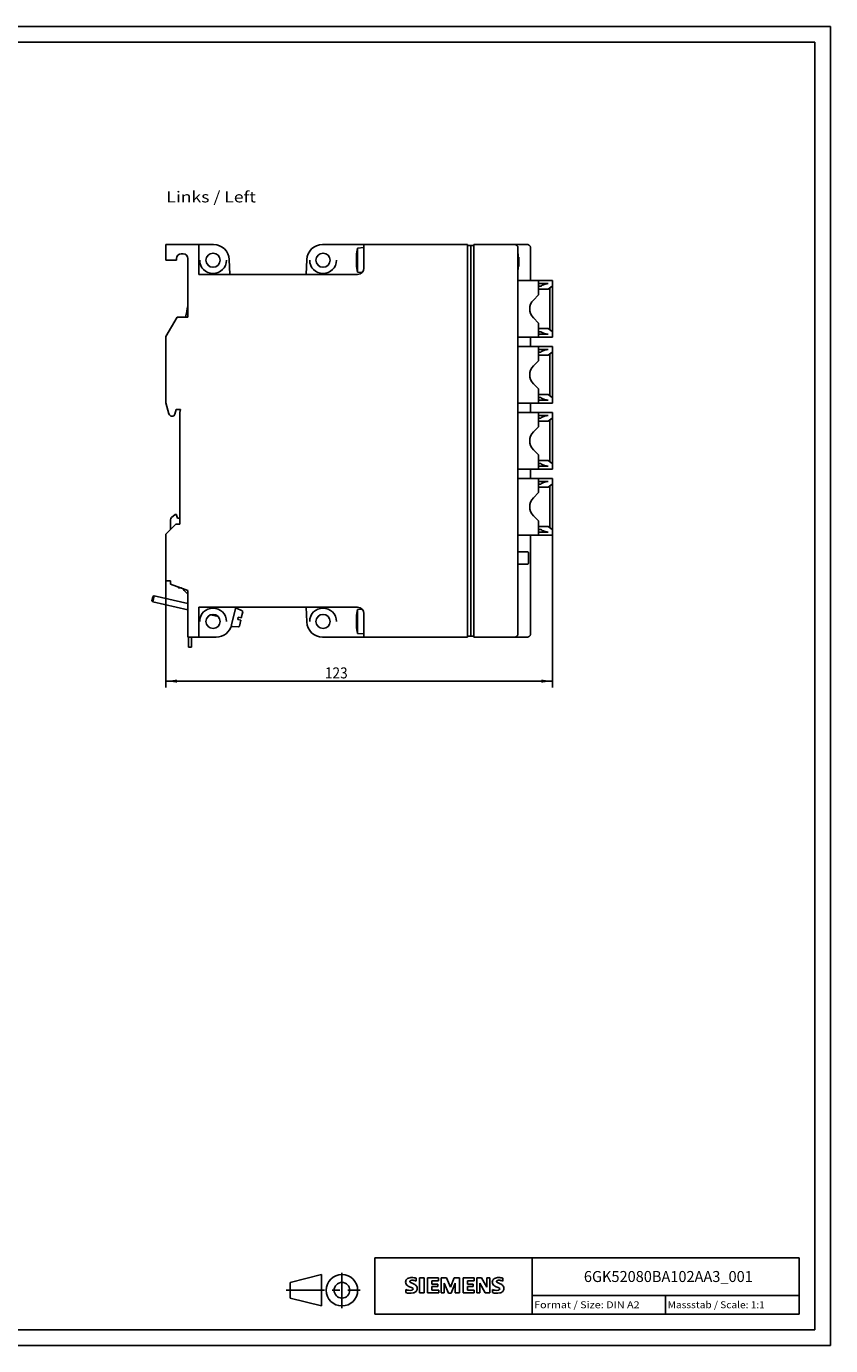
# Model space of a CAD drawing. Extents: x 0 to 594, y 0 to 420.
# Drawn here: x 338 to 594, y 0 to 420 of the extents above; entities that cross this region are included whole.
import ezdxf
from ezdxf.enums import TextEntityAlignment as Align

# ---------------------------------------------------------------- set-up
doc = ezdxf.new("R2010")
doc.units = 0
doc.header["$LTSCALE"] = 32.67
doc.linetypes.add('CENTER', pattern=[0.6, 0.375, -0.075, 0.075, -0.075])
for name, color, linetype in [('11000_LEFT', 7, 'CONTINUOUS'), ('11100_DIM_LEFT', 7, 'CONTINUOUS'), ('11300_LEFT_GERMAN_ENGLISH', 7, 'CONTINUOUS'), ('90000_FRAME', 7, 'CONTINUOUS'), ('91000_TIP', 7, 'CONTINUOUS')]:
    doc.layers.add(name, color=color, linetype=linetype)
doc.dimstyles.get("Standard").update_dxf_attribs({"dimtxt": 2.5, "dimasz": 2.5, "dimexe": 1.25, "dimexo": 0.625, "dimtad": 1, "dimcen": 2.5, "dimazin": 3, "dimtfac": 1, "dimtmove": 0, "dimatfit": 3})

# ---------------------------------------------------------------- blocks, each defined once
blk = doc.blocks.new('*D2')
at = {"layer": '11100_DIM_LEFT', "color": 7, "linetype": 'CONTINUOUS'}
for p, q in [((382.51, 258.36), (382.51, 209.55)), ((505.51, 258.01), (505.51, 209.55)), ((382.51, 211.55), (444.01, 211.55)), ((505.51, 211.55), (444.01, 211.55))]:
    blk.add_line(p, q, dxfattribs=at)
for points in [[(386.01, 212.05), (382.51, 211.55), (386.01, 211.05)], [(502.01, 211.05), (505.51, 211.55), (502.01, 212.05)]]:
    blk.add_solid(points, dxfattribs=at)
blk.add_text('123', height=3.5, dxfattribs=at).set_placement((433.09, 212.42), (440.34, 212.42), align=Align.FIT)

msp = doc.modelspace()

# ---------------------------------------------------------------- linework, layer by layer
at = {"layer": '11000_LEFT', "color": 7, "linetype": 'CONTINUOUS'}
for p, q in [((382.507809, 345.556858), (382.507809, 350.556858)), ((382.507809, 350.556858), (397.679365, 350.556858)), ((393.007809, 341.056858), (393.007809, 350.556858)), ((432.336252, 350.556858), (478.507809, 350.556858)), ((443.507809, 349.38188), (445.507809, 349.556858)), ((443.507809, 341.731835), (443.507809, 349.38188)), ((445.507809, 343.056858), (445.507809, 350.556858)), ((478.507809, 225.556858), (478.507809, 350.556858)), ((480.507809, 350.256858), (478.507809, 350.256858)), ((479.507809, 225.856858), (479.507809, 350.256858)), ((480.507809, 350.556858), (497.371935, 350.556858)), ((480.507809, 225.556858), (480.507809, 350.556858)), ((494.507809, 226.556858), (494.507809, 349.556858)), ((497.371935, 350.556858), (497.44234, 350.55502)), ((497.44234, 350.55502), (497.513056, 350.54944)), ((497.513056, 350.54944), (497.583827, 350.54002)), ((497.583827, 350.54002), (497.654378, 350.526679)), ((497.654378, 350.526679), (497.724425, 350.509345)), ((497.724425, 350.509345), (497.793667, 350.487962)), ((497.793667, 350.487962), (497.861792, 350.462492)), ((497.861792, 350.462492), (497.928477, 350.432914)), ((497.928477, 350.432914), (497.993386, 350.399227)), ((497.993386, 350.399227), (498.056174, 350.361453)), ((498.056174, 350.361453), (498.11649, 350.319636)), ((498.11649, 350.319636), (498.173975, 350.273847)), ((498.173975, 350.273847), (498.228267, 350.224183)), ((498.228267, 350.224183), (498.279001, 350.170769)), ((498.279001, 350.170769), (498.325813, 350.113758)), ((498.325813, 350.113758), (498.368342, 350.053335)), ((498.368342, 350.053335), (498.406233, 349.989716)), ((498.406233, 349.989716), (498.439141, 349.923147)), ((498.439141, 349.923147), (498.466731, 349.853905)), ((498.466731, 349.853905), (498.488683, 349.7823)), ((498.488683, 349.7823), (498.504697, 349.708673)), ((498.504697, 349.708673), (498.514491, 349.633392)), ((498.514491, 349.633392), (498.517809, 349.556858)), ((498.517809, 349.556858), (498.517809, 339.106858)), ((382.507809, 345.556858), (385.907809, 345.556858)), ((385.907809, 346.056858), (385.907809, 345.556858)), ((387.407809, 347.556858), (388.007809, 347.556858)), ((389.507809, 346.056858), (389.507809, 327.456858)), ((402.839556, 341.056858), (402.676319, 345.731355)), ((427.176061, 341.056858), (427.339298, 345.731355)), ((443.107809, 346.956858), (443.107809, 344.156858)), ((494.507809, 347.556858), (494.607809, 347.556858)), ((494.607809, 347.556858), (494.607809, 342.556858)), ((494.607809, 346.556858), (494.807809, 346.556858)), ((494.607809, 346.493028), (494.807809, 346.493028)), ((494.607809, 346.365368), (494.807809, 346.365368)), ((494.607809, 346.110049), (494.807809, 346.110049)), ((494.607809, 345.85473), (494.807809, 345.85473)), ((494.607809, 345.599411), (494.807809, 345.599411)), ((494.607809, 345.344092), (494.807809, 345.344092)), ((494.607809, 345.088773), (494.807809, 345.088773)), ((494.607809, 344.961113), (494.807809, 344.961113)), ((494.607809, 344.897283), (494.807809, 344.897283)), ((494.607809, 344.833454), (494.807809, 344.833454)), ((494.607809, 344.705794), (494.807809, 344.705794)), ((494.607809, 344.514305), (494.807809, 344.514305)), ((494.807809, 346.556858), (494.807809, 343.556858)), ((443.507809, 341.056858), (393.007809, 341.056858)), ((443.507809, 341.731835), (444.888451, 341.611045)), ((494.507809, 342.556858), (494.607809, 342.556858)), ((494.607809, 344.386645), (494.807809, 344.386645)), ((494.607809, 344.131326), (494.807809, 344.131326)), ((494.607809, 343.812177), (494.807809, 343.812177)), ((494.607809, 343.620688), (494.807809, 343.620688)), ((494.607809, 343.556858), (494.807809, 343.556858)), ((494.507809, 339.106858), (505.507809, 339.106858)), ((501.107809, 339.106858), (501.107809, 334.556858)), ((504.107809, 338.106858), (501.107809, 338.106858)), ((501.775428, 337.306858), (501.107809, 337.306858)), ((501.107809, 336.306858), (504.043716, 336.306858)), ((502.005414, 337.443517), (501.775428, 337.306858)), ((502.222563, 337.563674), (502.005414, 337.443517)), ((502.429384, 337.669256), (502.222563, 337.563674)), ((502.6284, 337.761914), (502.429384, 337.669256)), ((502.821663, 337.842785), (502.6284, 337.761914)), ((503.010535, 337.912486), (502.821663, 337.842785)), ((503.196631, 337.971536), (503.010535, 337.912486)), ((503.380638, 338.019986), (503.196631, 337.971536)), ((503.563011, 338.057792), (503.380638, 338.019986)), ((503.744711, 338.084964), (503.563011, 338.057792)), ((503.92624, 338.101368), (503.744711, 338.084964)), ((504.107809, 338.106858), (503.92624, 338.101368)), ((504.159963, 336.344111), (505.424056, 337.247035)), ((504.707809, 336.735429), (504.707809, 323.378286)), ((505.507809, 339.106858), (505.507809, 321.006858)), ((499.436236, 332.885285), (501.107809, 334.556858)), ((386.107809, 327.456858), (382.507809, 321.221475)), ((389.507809, 327.456858), (386.107809, 327.456858)), ((501.107809, 325.556858), (499.436236, 327.228431)), ((501.107809, 325.556858), (501.107809, 321.006858)), ((501.107809, 323.806858), (504.043716, 323.806858)), ((505.424056, 322.866681), (504.159963, 323.769604)), ((382.507809, 300.142294), (382.507809, 321.221475)), ((494.507809, 321.006858), (505.507809, 321.006858)), ((498.517809, 321.006858), (498.517809, 318.106858)), ((501.107809, 322.806858), (501.775428, 322.806858)), ((501.107809, 322.006858), (504.107809, 322.006858)), ((502.005414, 322.670198), (501.775428, 322.806858)), ((502.222563, 322.550042), (502.005414, 322.670198)), ((502.429384, 322.44446), (502.222563, 322.550042)), ((502.6284, 322.351801), (502.429384, 322.44446)), ((502.821663, 322.27093), (502.6284, 322.351801)), ((503.010535, 322.201229), (502.821663, 322.27093)), ((503.196631, 322.14218), (503.010535, 322.201229)), ((503.380638, 322.093729), (503.196631, 322.14218)), ((503.563011, 322.055924), (503.380638, 322.093729)), ((503.744711, 322.028751), (503.563011, 322.055924)), ((503.92624, 322.012347), (503.744711, 322.028751)), ((504.107809, 322.006858), (503.92624, 322.012347)), ((494.507809, 318.106858), (505.507809, 318.106858)), ((501.107809, 318.106858), (501.107809, 313.556858)), ((504.107809, 317.106858), (501.107809, 317.106858)), ((501.775428, 316.306858), (501.107809, 316.306858)), ((501.107809, 315.306858), (504.043716, 315.306858)), ((502.005414, 316.443517), (501.775428, 316.306858)), ((502.222563, 316.563674), (502.005414, 316.443517)), ((502.429384, 316.669256), (502.222563, 316.563674)), ((502.6284, 316.761914), (502.429384, 316.669256)), ((502.821663, 316.842785), (502.6284, 316.761914)), ((503.010535, 316.912486), (502.821663, 316.842785)), ((503.196631, 316.971536), (503.010535, 316.912486)), ((503.380638, 317.019986), (503.196631, 316.971536)), ((503.563011, 317.057792), (503.380638, 317.019986)), ((503.744711, 317.084964), (503.563011, 317.057792)), ((503.92624, 317.101368), (503.744711, 317.084964)), ((504.107809, 317.106858), (503.92624, 317.101368)), ((504.159963, 315.344111), (505.424056, 316.247035)), ((504.707809, 315.735429), (504.707809, 302.378286)), ((505.507809, 318.106858), (505.507809, 300.006858)), ((501.107809, 313.556858), (499.436236, 311.885285)), ((499.436236, 306.228431), (501.107809, 304.556858)), ((501.107809, 304.556858), (501.107809, 300.006858)), ((501.107809, 302.806858), (504.043716, 302.806858)), ((505.424056, 301.866681), (504.159963, 302.769604)), ((382.507809, 300.142294), (383.457489, 296.598039)), ((494.507809, 300.006858), (505.507809, 300.006858)), ((498.517809, 300.006858), (498.517809, 297.106858)), ((501.107809, 301.806858), (501.775428, 301.806858)), ((501.107809, 301.006858), (504.107809, 301.006858)), ((502.005414, 301.670198), (501.775428, 301.806858)), ((502.222563, 301.550042), (502.005414, 301.670198)), ((502.429384, 301.44446), (502.222563, 301.550042)), ((502.6284, 301.351801), (502.429384, 301.44446)), ((502.821663, 301.27093), (502.6284, 301.351801)), ((503.010535, 301.201229), (502.821663, 301.27093)), ((503.196631, 301.14218), (503.010535, 301.201229)), ((503.380638, 301.093729), (503.196631, 301.14218)), ((503.563011, 301.055924), (503.380638, 301.093729)), ((503.744711, 301.028751), (503.563011, 301.055924)), ((503.92624, 301.012347), (503.744711, 301.028751)), ((504.107809, 301.006858), (503.92624, 301.012347)), ((385.384676, 296.58122), (385.807809, 298.056858)), ((385.807809, 298.056858), (387.194554, 298.056858)), ((387.194554, 298.056858), (386.907809, 297.056858)), ((386.907809, 297.056858), (386.907809, 261.556858)), ((494.507809, 297.106858), (505.507809, 297.106858)), ((501.107809, 297.106858), (501.107809, 292.556858)), ((504.107809, 296.106858), (501.107809, 296.106858)), ((501.775428, 295.306858), (501.107809, 295.306858)), ((501.107809, 294.306858), (504.043716, 294.306858)), ((502.005414, 295.443517), (501.775428, 295.306858)), ((502.222563, 295.563674), (502.005414, 295.443517)), ((502.429384, 295.669256), (502.222563, 295.563674)), ((502.6284, 295.761914), (502.429384, 295.669256)), ((502.821663, 295.842785), (502.6284, 295.761914)), ((503.010535, 295.912486), (502.821663, 295.842785)), ((503.196631, 295.971536), (503.010535, 295.912486)), ((503.380638, 296.019986), (503.196631, 295.971536)), ((503.563011, 296.057792), (503.380638, 296.019986)), ((503.744711, 296.084964), (503.563011, 296.057792)), ((503.92624, 296.101368), (503.744711, 296.084964)), ((504.107809, 296.106858), (503.92624, 296.101368)), ((504.159963, 294.344111), (505.424056, 295.247035)), ((504.707809, 294.735429), (504.707809, 281.378286)), ((505.507809, 297.106858), (505.507809, 279.006858)), ((501.107809, 292.556858), (499.436236, 290.885285)), ((499.436236, 285.228431), (501.107809, 283.556858)), ((501.107809, 283.556858), (501.107809, 279.006858)), ((501.107809, 281.806858), (504.043716, 281.806858)), ((505.424056, 280.866681), (504.159963, 281.769604)), ((494.507809, 279.006858), (505.507809, 279.006858)), ((498.517809, 279.006858), (498.517809, 276.106858)), ((501.107809, 280.806858), (501.775428, 280.806858)), ((501.107809, 280.006858), (504.107809, 280.006858)), ((502.005414, 280.670198), (501.775428, 280.806858)), ((502.222563, 280.550042), (502.005414, 280.670198)), ((502.429384, 280.44446), (502.222563, 280.550042)), ((502.6284, 280.351801), (502.429384, 280.44446)), ((502.821663, 280.27093), (502.6284, 280.351801)), ((503.010535, 280.201229), (502.821663, 280.27093)), ((503.196631, 280.14218), (503.010535, 280.201229)), ((503.380638, 280.093729), (503.196631, 280.14218)), ((503.563011, 280.055924), (503.380638, 280.093729)), ((503.744711, 280.028751), (503.563011, 280.055924)), ((503.92624, 280.012347), (503.744711, 280.028751)), ((504.107809, 280.006858), (503.92624, 280.012347)), ((494.507809, 276.106858), (505.507809, 276.106858)), ((501.107809, 276.106858), (501.107809, 271.556858)), ((504.107809, 275.106858), (501.107809, 275.106858)), ((501.775428, 274.306858), (501.107809, 274.306858)), ((501.107809, 273.306858), (504.043716, 273.306858)), ((502.005414, 274.443517), (501.775428, 274.306858)), ((502.222563, 274.563674), (502.005414, 274.443517)), ((502.429384, 274.669256), (502.222563, 274.563674)), ((502.6284, 274.761914), (502.429384, 274.669256)), ((502.821663, 274.842785), (502.6284, 274.761914)), ((503.010535, 274.912486), (502.821663, 274.842785)), ((503.196631, 274.971536), (503.010535, 274.912486)), ((503.380638, 275.019986), (503.196631, 274.971536)), ((503.563011, 275.057792), (503.380638, 275.019986)), ((503.744711, 275.084964), (503.563011, 275.057792)), ((503.92624, 275.101368), (503.744711, 275.084964)), ((504.107809, 275.106858), (503.92624, 275.101368)), ((504.159962, 273.344111), (505.424058, 274.247036)), ((504.707809, 273.735429), (504.707809, 260.378286)), ((505.507809, 276.106858), (505.507809, 258.006858)), ((501.107809, 271.556858), (499.436236, 269.885285)), ((385.707809, 261.556858), (382.507809, 258.356858)), ((383.977809, 259.826858), (383.977809, 262.914577)), ((385.414809, 264.586671), (384.335021, 263.680622)), ((386.907809, 261.556858), (385.707809, 261.556858)), ((386.177806, 263.456858), (385.896023, 264.439549)), ((386.907809, 263.456858), (386.177806, 263.456858)), ((499.436236, 264.228431), (501.107809, 262.556858)), ((501.107809, 262.556858), (501.107809, 258.006858)), ((501.107809, 260.806858), (504.043716, 260.806858)), ((505.424056, 259.866681), (504.159963, 260.769604)), ((382.507809, 243.456858), (382.507809, 258.356858)), ((494.507809, 258.006858), (505.507809, 258.006858)), ((498.517809, 258.006858), (498.517809, 226.556858)), ((501.107809, 259.806858), (501.775428, 259.806858)), ((501.107809, 259.006858), (504.107809, 259.006858)), ((502.005414, 259.670198), (501.775428, 259.806858)), ((502.222563, 259.550042), (502.005414, 259.670198)), ((502.429384, 259.44446), (502.222563, 259.550042)), ((502.6284, 259.351801), (502.429384, 259.44446)), ((502.821663, 259.27093), (502.6284, 259.351801)), ((503.010535, 259.201229), (502.821663, 259.27093)), ((503.196631, 259.14218), (503.010535, 259.201229)), ((503.380638, 259.093729), (503.196631, 259.14218)), ((503.563011, 259.055924), (503.380638, 259.093729)), ((503.744711, 259.028751), (503.563011, 259.055924)), ((503.92624, 259.012347), (503.744711, 259.028751)), ((504.107809, 259.006858), (503.92624, 259.012347)), ((494.507809, 252.716858), (497.527809, 252.716858)), ((497.827809, 252.416858), (497.827809, 249.116858)), ((494.507809, 248.816858), (497.527809, 248.816858)), ((382.507809, 243.456858), (384.007809, 243.456858)), ((384.007809, 243.456858), (384.007809, 242.456858)), ((384.007809, 242.456858), (389.507809, 240.455021)), ((386.177809, 241.531956), (386.177809, 241.667042)), ((386.477809, 241.22979), (386.177809, 241.531956)), ((386.477809, 241.22979), (386.477809, 241.557851)), ((387.177809, 241.22979), (386.477809, 241.22979)), ((387.177809, 241.206866), (387.177809, 241.22979)), ((387.442155, 241.206858), (387.177809, 241.206858)), ((389.507809, 225.556858), (389.507809, 240.455021)), ((378.345132, 236.81895), (378.024781, 237.263279)), ((378.024803, 237.263374), (378.307353, 238.487231)), ((378.790085, 238.746254), (378.307375, 238.487326)), ((378.345132, 236.81895), (378.790085, 238.746254)), ((389.507809, 234.241843), (378.345132, 236.81895)), ((389.507809, 236.271873), (378.790085, 238.746254)), ((393.007809, 235.056858), (443.507809, 235.056858)), ((393.007809, 225.556858), (393.007809, 235.056858)), ((399.118826, 232.125595), (396.747745, 232.673002)), ((403.402479, 229.432102), (404.701056, 235.056858)), ((406.803854, 233.930089), (404.932228, 234.765525)), ((405.377693, 231.208142), (405.546406, 231.93892)), ((406.327638, 230.98883), (405.377693, 231.208142)), ((405.546406, 231.93892), (406.496352, 231.719608)), ((406.496352, 231.719608), (406.942435, 233.651807)), ((427.339298, 230.38236), (427.176061, 235.056858)), ((443.107809, 231.956858), (443.107809, 229.156858)), ((443.507809, 234.38188), (444.888451, 234.502671)), ((443.507809, 226.731835), (443.507809, 234.38188)), ((445.507809, 225.556858), (445.507809, 233.056858)), ((405.635008, 228.867262), (403.586571, 228.936844)), ((406.327638, 230.98883), (405.881555, 229.056631)), ((389.507809, 225.556858), (398.530629, 225.556858)), ((389.678885, 222.35304), (389.678885, 225.556858)), ((390.678885, 222.35304), (390.678885, 225.556858)), ((432.336252, 225.556858), (478.507809, 225.556858)), ((443.507809, 226.731835), (445.507809, 226.556858)), ((480.507809, 225.856858), (478.507809, 225.856858)), ((497.371934, 225.556858), (480.507809, 225.556858)), ((497.371935, 225.556858), (497.44234, 225.558695)), ((497.44234, 225.558695), (497.513056, 225.564276)), ((497.513056, 225.564276), (497.583827, 225.573695)), ((497.583827, 225.573695), (497.654378, 225.587037)), ((497.654378, 225.587037), (497.724425, 225.604371)), ((497.724425, 225.604371), (497.793667, 225.625753)), ((497.793667, 225.625753), (497.861792, 225.651223)), ((497.861792, 225.651223), (497.928477, 225.680801)), ((497.928477, 225.680801), (497.993386, 225.714488)), ((497.993386, 225.714488), (498.056174, 225.752262)), ((498.056174, 225.752262), (498.11649, 225.794079)), ((498.11649, 225.794079), (498.173975, 225.839868)), ((498.173975, 225.839868), (498.228267, 225.889532)), ((498.228267, 225.889532), (498.279001, 225.942947)), ((498.279001, 225.942947), (498.325813, 225.999958)), ((498.325813, 225.999958), (498.368342, 226.06038)), ((498.368342, 226.06038), (498.406233, 226.123999)), ((498.406233, 226.123999), (498.439141, 226.190569)), ((498.439141, 226.190569), (498.466731, 226.25981)), ((498.466731, 226.25981), (498.488683, 226.331415)), ((498.488683, 226.331415), (498.504697, 226.405043)), ((498.504697, 226.405043), (498.514491, 226.480324)), ((498.514491, 226.480324), (498.517809, 226.556858)), ((390.678885, 222.35304), (389.678885, 222.35304))]:
    msp.add_line(p, q, dxfattribs=at)
at = {"layer": '11000_LEFT', "color": 3, "linetype": 'CONTINUOUS'}
msp.add_line((389.507809, 239.212644), (388.270702, 240.449751), dxfattribs=at)
at = {"layer": '11000_LEFT', "color": 7, "linetype": 'CONTINUOUS'}
for centre in [(397.507809, 345.556858), (432.507809, 345.556858), (397.507809, 230.556858), (432.507809, 230.556858)]:
    msp.add_circle(centre, 2.25, dxfattribs=at)
for centre, radius, start, end in [((397.679365, 345.556858), 5, 1.99999452, 90), ((432.336252, 345.556858), 5, 90, 178.00000548), ((450.658727, 346.956858), 7.550918, 161.26715524, 180), ((493.507809, 349.556858), 1, 0, 90), ((387.407809, 346.056858), 1.5, 90, 180), ((388.007809, 346.056858), 1.5, 0, 90), ((397.507809, 345.556858), 4.25, 180, 360), ((432.507809, 345.556858), 4.25, 180, 360), ((450.658727, 344.156858), 7.550918, 180, 198.73285194), ((443.507809, 343.056858), 2, 270, 360), ((504.043716, 336.506858), 0.2, 270, 305.53747798), ((505.307809, 337.409781), 0.199999, 305.53764449, 360), ((502.264663, 330.056858), 4, 135, 225), ((465.070309, 313.556858), 77.5625, 166.9603965, 169.6750107), ((504.043716, 323.606858), 0.199999, 54.46235551, 90), ((505.307809, 322.703934), 0.2, 0, 54.46252202), ((504.043716, 315.506858), 0.2, 270, 305.53747798), ((505.307809, 316.409781), 0.199999, 305.53764449, 360), ((502.264663, 309.056858), 4, 135, 225), ((504.043716, 302.606858), 0.199999, 54.46235551, 90), ((505.307809, 301.703934), 0.2, 0, 54.46252202), ((384.423415, 296.856858), 1, 194.99999493, 343.99995353), ((504.043716, 294.506858), 0.2, 270, 305.53747798), ((505.307809, 295.409781), 0.199999, 305.53764449, 360), ((502.264663, 288.056858), 4, 135, 225), ((504.043716, 281.606858), 0.199999, 54.46235551, 90), ((505.307809, 280.703934), 0.2, 0, 54.46252202), ((504.043716, 273.506858), 0.2, 270, 305.53747798), ((505.307809, 274.409781), 0.199999, 305.53764449, 360), ((502.264663, 267.056858), 4, 135, 225), ((385.607645, 264.356858), 0.299999, 15.99998883, 129.99999948), ((384.977809, 262.914577), 1.000001, 129.99999662, 180), ((504.043716, 260.606858), 0.199999, 54.46235551, 90), ((505.307809, 259.703934), 0.2, 0, 54.46252202), ((497.527809, 252.416858), 0.3, 0, 90), ((497.527809, 249.116858), 0.3, 270, 360), ((397.507809, 230.556858), 4.25, 0, 180), ((404.832773, 234.542717), 0.243997, 65.94540743, 166.99989183), ((406.704189, 233.70681), 0.244513, 347.00009659, 65.94545893), ((432.507809, 230.556858), 4.25, 0, 180), ((450.658727, 231.956858), 7.550918, 161.26715524, 180), ((443.507809, 233.056858), 2, 0, 90), ((398.530629, 230.556858), 5, 270, 346.99999103), ((403.594854, 229.180701), 0.243998, 167.00012063, 268.0546035), ((405.643309, 229.111634), 0.244513, 268.05448472, 347.00009659), ((432.336252, 230.556858), 5, 182.00000597, 270), ((450.658727, 229.156858), 7.550918, 180, 198.73285194), ((493.507809, 226.556858), 1, 270, 360)]:
    msp.add_arc(centre, radius, start, end, dxfattribs=at)
at = {"layer": '11000_LEFT', "color": 3, "linetype": 'CONTINUOUS'}
msp.add_arc((388.977809, 241.156858), 1, 188.61469888, 225, dxfattribs=at)
at = {"layer": '90000_FRAME', "color": 7, "linetype": 'CONTINUOUS'}
for p, q in [((0, 420), (594, 420)), ((594, 0), (594, 420)), ((589, 415), (5, 415)), ((589, 5), (589, 415)), ((449, 28), (584, 28)), ((449, 10), (449, 28)), ((499, 10), (499, 28)), ((584, 10), (584, 28)), ((458.994412, 20.969208), (459.268478, 21.243281)), ((462.129872, 20.551827), (462.129872, 21.502481)), ((463.223124, 21.550014), (464.649105, 21.550014)), ((463.223124, 21.550014), (463.223124, 16.796745)), ((464.649105, 21.550014), (464.649105, 16.796745)), ((469.259776, 21.550014), (465.742356, 21.550014)), ((465.742356, 21.550014), (465.742356, 16.796745)), ((469.259776, 21.550014), (469.259776, 20.670659)), ((471.826541, 21.550014), (470.115364, 21.550014)), ((470.115364, 16.796745), (470.115364, 21.550014)), ((471.826541, 21.550014), (473.062391, 18.65052)), ((474.250708, 21.550014), (473.062391, 18.65052)), ((475.961885, 21.550014), (474.250708, 21.550014)), ((475.961885, 21.550014), (475.961885, 16.796745)), ((480.572556, 21.550014), (477.055137, 21.550014)), ((477.055137, 21.550014), (477.055137, 16.796745)), ((480.572556, 21.550014), (480.572556, 20.670659)), ((482.949191, 21.550014), (481.404378, 21.550014)), ((481.404378, 16.796745), (481.404378, 21.550014)), ((482.949191, 21.550014), (484.636601, 18.602987)), ((485.587255, 21.550014), (484.636601, 21.550014)), ((484.636601, 21.550014), (484.636601, 18.602987)), ((485.587255, 21.550014), (485.587255, 16.796745)), ((489.722599, 20.551827), (489.722599, 21.502481)), ((458.802584, 16.89181), (458.802584, 17.842464)), ((469.259776, 20.670659), (467.120804, 20.670659)), ((467.120804, 20.670659), (467.120804, 19.601173)), ((468.974579, 19.601173), (467.120804, 19.601173)), ((468.974579, 18.816884), (467.120804, 18.816884)), ((467.120804, 18.816884), (467.120804, 17.699866)), ((469.307308, 17.699866), (467.120804, 17.699866)), ((468.974579, 19.601173), (468.974579, 18.816884)), ((469.307308, 17.699866), (469.307308, 16.796745)), ((472.396933, 16.749212), (471.066018, 19.838837)), ((471.066018, 16.796745), (471.066018, 19.838837)), ((474.583437, 19.88637), (473.252522, 16.749212)), ((474.583437, 19.88637), (474.583437, 16.796745)), ((480.572556, 20.670659), (478.433585, 20.670659)), ((478.433585, 20.670659), (478.433585, 19.601173)), ((480.28736, 19.601173), (478.433585, 19.601173)), ((480.28736, 18.816884), (478.433585, 18.816884)), ((478.433585, 18.816884), (478.433585, 17.699866)), ((480.620089, 17.699866), (478.433585, 17.699866)), ((480.28736, 19.601173), (480.28736, 18.816884)), ((480.620089, 17.699866), (480.620089, 16.796745)), ((484.066209, 16.796745), (482.355032, 19.838837)), ((482.355032, 16.796745), (482.355032, 19.838837)), ((486.395311, 16.89181), (486.395311, 17.842464)), ((463.223124, 16.796745), (464.649105, 16.796745)), ((465.742356, 16.796745), (469.307308, 16.796745)), ((470.115364, 16.796745), (471.066018, 16.796745)), ((472.396933, 16.749212), (473.252522, 16.749212)), ((475.961885, 16.796745), (474.583437, 16.796745)), ((477.055137, 16.796745), (480.620089, 16.796745)), ((481.404378, 16.796745), (482.355032, 16.796745)), ((485.587255, 16.796745), (484.066209, 16.796745)), ((499, 16), (584, 16)), ((541.5, 10), (541.5, 16)), ((449, 10), (584, 10)), ((5, 5), (589, 5)), ((0, 0), (594, 0))]:
    msp.add_line(p, q, dxfattribs=at)
for centre, radius, start, end in [((460.239607, 19.996258), 1.580547, 121.21407571, 141.52548387), ((460.619224, 19.307065), 2.366924, 86.22181688, 120.42725818), ((460.350367, 12.610897), 9.067905, 78.68270565, 87.31476252), ((487.832334, 19.996258), 1.580547, 121.21407571, 141.52548387), ((488.211951, 19.307065), 2.366924, 86.22181688, 120.42725818), ((487.943094, 12.610897), 9.067905, 78.68270565, 87.31476252), ((460.0622, 20.195332), 1.309092, 164.19749002, 195.80250998), ((459.894298, 20.30284), 1.119747, 142.8139511, 167.15231527), ((460.000042, 20.155112), 1.238522, 194.79521198, 225.71761673), ((460.048078, 20.853815), 3.258756, 247.53002535, 280.75795707), ((460.225541, 21.430784), 4.756794, 252.59392238, 280.98165439), ((460.604073, 20.86079), 2.166292, 227.31190893, 242.70401388), ((464.458974, 28.394721), 10.629164, 242.86200639, 247.10420277), ((460.406812, 20.421112), 0.302963, 154.44001999, 221.82021439), ((460.486033, 20.341891), 0.410309, 102.82873299, 149.2259612), ((460.816781, 20.807315), 0.866127, 222.77606962, 239.03623212), ((453.663111, 2.602295), 17.331608, 65.34146566, 67.39977488), ((461.718566, 22.40293), 2.698741, 240.048202, 251.37797386), ((460.90306, 18.599556), 2.201837, 84.04002082, 103.34276261), ((460.507225, 18.753903), 1.111619, 277.71000578, 295.68847269), ((458.310072, 13.477043), 6.858774, 59.90203434, 68.20365064), ((460.791535, 18.029077), 0.340168, 305.50319736, 72.4653442), ((460.562096, 16.182192), 4.642373, 70.26258319, 82.95242357), ((460.680376, 18.812771), 2.100727, 282.40582775, 311.86443222), ((460.985542, 18.114767), 1.504703, 25.95630742, 59.4834944), ((461.053109, 18.246031), 1.433447, 315.89044898, 333.52291372), ((461.057747, 18.192624), 1.406229, 335.38678304, 24.39151987), ((487.654927, 20.195332), 1.309092, 164.19749002, 195.80250998), ((487.487025, 20.30284), 1.119747, 142.8139511, 167.15231527), ((487.592769, 20.155112), 1.238522, 194.79521198, 225.71761673), ((487.640805, 20.853815), 3.258756, 247.53002535, 280.75795707), ((487.818268, 21.430784), 4.756794, 252.59392238, 280.98165439), ((488.1968, 20.86079), 2.166292, 227.31190893, 242.70401388), ((492.051701, 28.394721), 10.629164, 242.86200639, 247.10420277), ((487.999539, 20.421112), 0.302963, 154.44001999, 221.82021439), ((488.07876, 20.341891), 0.410309, 102.82873299, 149.2259612), ((488.409508, 20.807315), 0.866127, 222.77606962, 239.03623212), ((481.255838, 2.602295), 17.331608, 65.34146566, 67.39977488), ((489.311293, 22.40293), 2.698741, 240.048202, 251.37797386), ((488.495787, 18.599556), 2.201837, 84.04002082, 103.34276261), ((488.099952, 18.753903), 1.111619, 277.71000578, 295.68847269), ((485.902799, 13.477043), 6.858774, 59.90203434, 68.20365064), ((488.384262, 18.029077), 0.340168, 305.50319736, 72.4653442), ((488.154823, 16.182192), 4.642373, 70.26258319, 82.95242357), ((488.273103, 18.812771), 2.100727, 282.40582775, 311.86443222), ((488.578269, 18.114767), 1.504703, 25.95630742, 59.4834944), ((488.645836, 18.246031), 1.433447, 315.89044898, 333.52291372), ((488.650474, 18.192624), 1.406229, 335.38678304, 24.39151987)]:
    msp.add_arc(centre, radius, start, end, dxfattribs=at)
at = {"layer": '91000_TIP', "color": 7, "linetype": 'CONTINUOUS'}
for p, q in [((422.016602, 20.126321), (432.016601, 22.626321)), ((432.016601, 22.626321), (432.016601, 12.626321)), ((422.016602, 20.126321), (422.016602, 15.126321)), ((422.016602, 15.126321), (432.016601, 12.626321))]:
    msp.add_line(p, q, dxfattribs=at)
at = {"layer": '91000_TIP', "color": 7, "linetype": 'CENTER'}
for p, q in [((438.516601, 11.904839), (438.516601, 23.188225)), ((420.737091, 17.626321), (444.33908, 17.626321))]:
    msp.add_line(p, q, dxfattribs=at)
at = {"layer": '91000_TIP', "color": 7, "linetype": 'CONTINUOUS'}
for radius in [5, 2.5]:
    msp.add_circle((438.516601, 17.626321), radius, dxfattribs=at)

# ---------------------------------------------------------------- texts
at = {"layer": '11300_LEFT_GERMAN_ENGLISH', "color": 7, "linetype": 'CONTINUOUS', "oblique": 0.000019}
msp.add_text('Links / Left', height=3.5, dxfattribs=at).set_placement((382.650737, 363.959931), (411.150737, 363.959931), align=Align.FIT)
at = {"layer": '90000_FRAME', "color": 7, "linetype": 'CONTINUOUS'}
for s, height, oblique, p, p2 in [('6GK52080BA102AA3_001', 3.5, 0.000019, (515.5, 20.25), (569.25, 20.25)), ('Format / Size: DIN A2', 2.2, 0.00001872, (499.66, 11.9), (533.23619, 11.9)), ('Massstab / Scale: 1:1', 2.2, 0.00001872, (542.16, 11.9), (573.064762, 11.9))]:
    msp.add_text(s, height=height, dxfattribs=dict(at, oblique=oblique)).set_placement(p, p2, align=Align.FIT)

# ---------------------------------------------------------------- dimensions: what is measured, and where the dimension line sits
at = {"layer": '11100_DIM_LEFT', "color": 7, "linetype": 'CONTINUOUS'}
dim = msp.add_linear_dim(base=(505.507809, 211.548298), p1=(382.507809, 258.356858), p2=(505.507809, 258.006858), dimstyle='Standard', dxfattribs=at)
dim.commit()
dim.dimension.update_dxf_attribs({"geometry": '*D2', "text_midpoint": (436.710996, 214.173298), "dimtype": 128})

doc.saveas('drawing.dxf')
